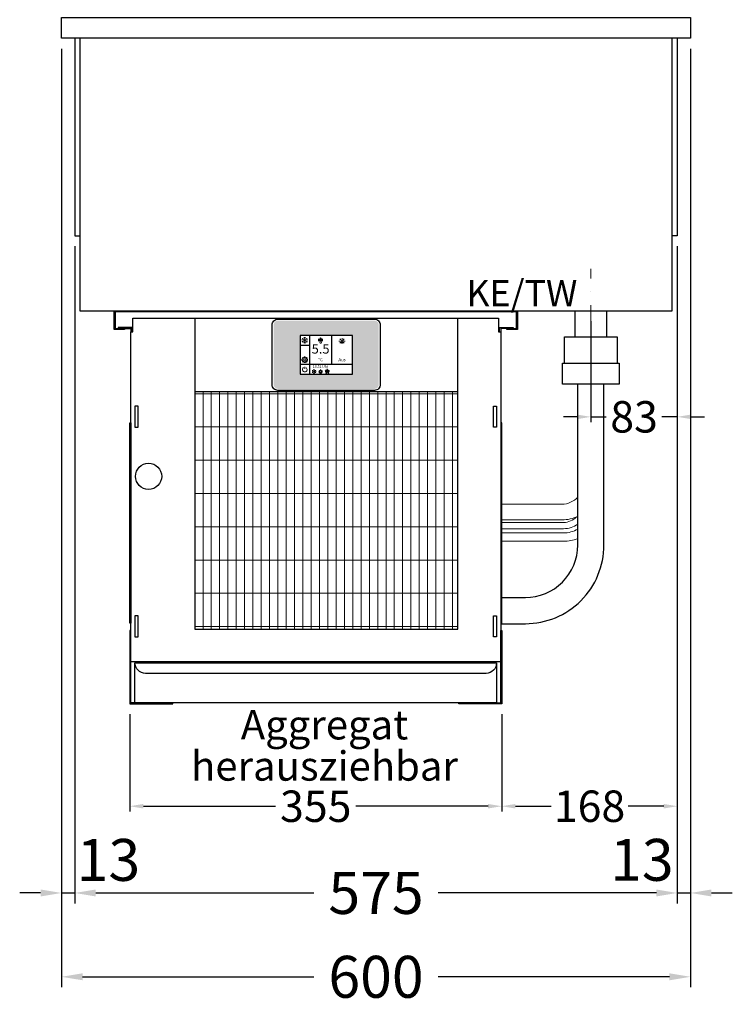
# Model space of a CAD drawing. Units: millimetres. Extents: x 17069 to 54569, y 23025 to 50625.
# Drawn here: x 22992 to 23672, y 38083 to 39023 of the extents above; entities that cross this region are included whole.
import ezdxf
from ezdxf.enums import TextEntityAlignment as Align

# ---------------------------------------------------------------- set-up
doc = ezdxf.new("R2010")
doc.units = ezdxf.units.MM
doc.header["$LTSCALE"] = 2
doc.header["$PDMODE"] = 34
doc.header["$PDSIZE"] = 5
doc.linetypes.add('AUSGEZOGEN', pattern=[0])
doc.linetypes.add('STRICHPUNKT2', pattern=[12.7, 6.35, -3.175, 0, -3.175])
for name, color, linetype, lineweight in [('A_BEMASSUNG', 1, 'Continuous', 13), ('A_HILFSLINIEN', 7, 'Continuous', 13), ('A_MITTE', 2, 'STRICHPUNKT2', 13), ('A_SCHRAFFUR', 6, 'Continuous', 5), ('A_TEXT', 7, 'Continuous', 20), ('A_VOLL', 3, 'Continuous', 30)]:
    doc.layers.add(name, color=color, linetype=linetype, lineweight=lineweight)
doc.styles.add('ARIAL', font='arial.ttf')
doc.styles.add('Arial_0', font='arial.ttf')
doc.styles.add('Arial_35', font='arial.ttf', dxfattribs={"height": 35})
doc.dimstyles.new('STANDARD_Bemassung', dxfattribs={"dimtxt": 40, "dimasz": 20, "dimexe": 10, "dimexo": 10, "dimgap": 15, "dimtad": 0, "dimdec": 0, "dimdsep": 46, "dimtxsty": 'ARIAL', "dimcen": 0.09, "dimclrt": 7, "dimazin": 0, "dimtfac": 1, "dimtdec": 0, "dimtmove": 2, "dimatfit": 3, "dimfxl": 1, "dimtolj": 1, "dimtzin": 0, "dimarcsym": 0})
doc.dimstyles.new('STANDARD_klein', dxfattribs={"dimtxt": 30, "dimasz": 10, "dimexe": 5, "dimexo": 10, "dimgap": 5, "dimtad": 0, "dimdec": 0, "dimdsep": 46, "dimtxsty": 'Arial_0', "dimcen": 0.09, "dimclrt": 7, "dimazin": 2, "dimtm": 1e-09, "dimtfac": 1, "dimtdec": 0, "dimtmove": 2, "dimatfit": 3, "dimfxl": 1, "dimtolj": 1, "dimtzin": 0, "dimarcsym": 0})

# ---------------------------------------------------------------- blocks, each defined once
blk = doc.blocks.new('*D81')
at = {"layer": 'A_BEMASSUNG', "color": 0, "lineweight": -2, "ltscale": 2, "transparency": 16777216}
for p, q in [((23031.86, 38995.14), (23031.86, 38099.55)), ((23631.86, 38995.14), (23631.86, 38099.55)), ((23051.86, 38109.55), (23272.63, 38109.55)), ((23611.86, 38109.55), (23391.08, 38109.55))]:
    blk.add_line(p, q, dxfattribs=at)
at = {"layer": 'A_BEMASSUNG', "color": 0, "ltscale": 2, "transparency": 16777216}
for points in [[(23051.86, 38112.88), (23051.86, 38106.22), (23031.86, 38109.55)], [(23611.86, 38112.88), (23611.86, 38106.22), (23631.86, 38109.55)]]:
    blk.add_solid(points, dxfattribs=at)
at = {"layer": 'DEFPOINTS', "color": 0, "ltscale": 2, "transparency": 16777216}
for p in [(23031.86, 39005.14), (23631.86, 39005.14), (23631.86, 38109.55)]:
    blk.add_point(p, dxfattribs=at)
at = {"layer": 'A_BEMASSUNG', "color": 7, "ltscale": 2, "transparency": 16777216, "insert": (23331.86, 38109.55), "char_height": 40, "attachment_point": 5, "style": 'ARIAL'}
blk.add_mtext('\\A1;600', dxfattribs=at)
blk = doc.blocks.new('*D82')
at = {"layer": 'A_BEMASSUNG', "color": 0, "lineweight": -2, "ltscale": 2, "transparency": 16777216}
for p, q in [((23044.36, 38806.64), (23044.36, 38179.55)), ((23619.36, 38806.64), (23619.36, 38179.55)), ((23064.36, 38189.55), (23272.52, 38189.55)), ((23599.36, 38189.55), (23391.19, 38189.55))]:
    blk.add_line(p, q, dxfattribs=at)
at = {"layer": 'A_BEMASSUNG', "color": 0, "ltscale": 2, "transparency": 16777216}
for points in [[(23064.36, 38192.88), (23064.36, 38186.22), (23044.36, 38189.55)], [(23599.36, 38192.88), (23599.36, 38186.22), (23619.36, 38189.55)]]:
    blk.add_solid(points, dxfattribs=at)
at = {"layer": 'DEFPOINTS', "color": 0, "ltscale": 2, "transparency": 16777216}
for p in [(23044.36, 38816.64), (23619.36, 38816.64), (23619.36, 38189.55)]:
    blk.add_point(p, dxfattribs=at)
at = {"layer": 'A_BEMASSUNG', "color": 7, "ltscale": 2, "transparency": 16777216, "insert": (23331.86, 38189.55), "char_height": 40, "attachment_point": 5, "style": 'ARIAL'}
blk.add_mtext('\\A1;575', dxfattribs=at)
blk = doc.blocks.new('*D83')
at = {"layer": 'A_BEMASSUNG', "color": 0, "lineweight": -2, "ltscale": 2, "transparency": 16777216}
for p, q in [((23631.86, 38995.14), (23631.86, 38179.55)), ((23619.36, 38806.64), (23619.36, 38179.55)), ((23599.36, 38189.55), (23579.36, 38189.55)), ((23619.36, 38189.55), (23631.86, 38189.55)), ((23651.86, 38189.55), (23671.86, 38189.55))]:
    blk.add_line(p, q, dxfattribs=at)
at = {"layer": 'A_BEMASSUNG', "color": 0, "ltscale": 2, "transparency": 16777216}
for points in [[(23599.36, 38192.88), (23599.36, 38186.22), (23619.36, 38189.55)], [(23651.86, 38192.88), (23651.86, 38186.22), (23631.86, 38189.55)]]:
    blk.add_solid(points, dxfattribs=at)
at = {"layer": 'DEFPOINTS', "color": 0, "ltscale": 2, "transparency": 16777216}
for p in [(23631.86, 39005.14), (23619.36, 38816.64), (23631.86, 38189.55)]:
    blk.add_point(p, dxfattribs=at)
at = {"layer": 'A_BEMASSUNG', "color": 7, "ltscale": 2, "transparency": 16777216, "insert": (23585.57, 38221.16), "char_height": 40, "attachment_point": 5, "style": 'ARIAL'}
blk.add_mtext('\\A1;13', dxfattribs=at)
blk = doc.blocks.new('*D84')
at = {"layer": 'A_BEMASSUNG', "color": 0, "lineweight": -2, "ltscale": 2, "transparency": 16777216}
for p, q in [((23031.86, 38995.14), (23031.86, 38179.55)), ((23044.36, 38806.64), (23044.36, 38179.55)), ((23011.86, 38189.55), (22991.86, 38189.55)), ((23031.86, 38189.55), (23044.36, 38189.55)), ((23064.36, 38189.55), (23084.36, 38189.55))]:
    blk.add_line(p, q, dxfattribs=at)
at = {"layer": 'A_BEMASSUNG', "color": 0, "ltscale": 2, "transparency": 16777216}
for points in [[(23011.86, 38192.88), (23011.86, 38186.22), (23031.86, 38189.55)], [(23064.36, 38192.88), (23064.36, 38186.22), (23044.36, 38189.55)]]:
    blk.add_solid(points, dxfattribs=at)
at = {"layer": 'DEFPOINTS', "color": 0, "ltscale": 2, "transparency": 16777216}
for p in [(23031.86, 39005.14), (23044.36, 38816.64), (23044.36, 38189.55)]:
    blk.add_point(p, dxfattribs=at)
at = {"layer": 'A_BEMASSUNG', "color": 7, "ltscale": 2, "transparency": 16777216, "insert": (23076.58, 38221.11), "char_height": 40, "attachment_point": 5, "style": 'ARIAL'}
blk.add_mtext('\\A1;13', dxfattribs=at)
blk = doc.blocks.new('*D85')
at = {"layer": 'A_BEMASSUNG', "color": 0, "lineweight": -2, "transparency": 16777216}
for p, q in [((23619.36, 38806.64), (23619.36, 38638.89)), ((23536.86, 38735.14), (23536.86, 38638.89)), ((23523.86, 38643.89), (23510.86, 38643.89)), ((23536.86, 38643.89), (23551.6, 38643.89)), ((23619.36, 38643.89), (23604.61, 38643.89)), ((23632.36, 38643.89), (23645.36, 38643.89))]:
    blk.add_line(p, q, dxfattribs=at)
at = {"layer": 'A_BEMASSUNG', "color": 0, "transparency": 16777216}
for points in [[(23523.86, 38646.06), (23523.86, 38641.73), (23536.86, 38643.89)], [(23632.36, 38646.06), (23632.36, 38641.73), (23619.36, 38643.89)]]:
    blk.add_solid(points, dxfattribs=at)
at = {"layer": 'DEFPOINTS', "color": 0, "transparency": 16777216}
for p in [(23619.36, 38816.64), (23536.86, 38745.14), (23619.36, 38643.89)]:
    blk.add_point(p, dxfattribs=at)
at = {"layer": 'A_BEMASSUNG', "color": 7, "transparency": 16777216, "insert": (23578.11, 38643.89), "char_height": 30, "attachment_point": 5, "style": 'Arial_0'}
blk.add_mtext('\\A1;83', dxfattribs=at)
blk = doc.blocks.new('*D75')
at = {"layer": 'A_BEMASSUNG', "color": 0, "lineweight": -2, "transparency": 16777216}
for p, q in [((23096.86, 38360.13), (23096.86, 38267.32)), ((23451.86, 38360.13), (23451.86, 38267.32)), ((23109.86, 38272.32), (23236.11, 38272.32)), ((23438.86, 38272.32), (23312.6, 38272.32))]:
    blk.add_line(p, q, dxfattribs=at)
at = {"layer": 'A_BEMASSUNG', "color": 0, "transparency": 16777216}
for points in [[(23109.86, 38274.48), (23109.86, 38270.15), (23096.86, 38272.32)], [(23438.86, 38274.48), (23438.86, 38270.15), (23451.86, 38272.32)]]:
    blk.add_solid(points, dxfattribs=at)
at = {"layer": 'DEFPOINTS', "color": 0, "transparency": 16777216}
for p in [(23096.86, 38370.13), (23451.86, 38370.13), (23451.86, 38272.32)]:
    blk.add_point(p, dxfattribs=at)
at = {"layer": 'A_BEMASSUNG', "color": 7, "transparency": 16777216, "insert": (23274.36, 38272.32), "char_height": 30, "attachment_point": 5, "style": 'Arial_0'}
blk.add_mtext('\\A1;355', dxfattribs=at)
blk = doc.blocks.new('*D76')
at = {"layer": 'A_BEMASSUNG', "color": 0, "lineweight": -2, "transparency": 16777216}
for p, q in [((23619.36, 38806.64), (23619.36, 38267.32)), ((23451.86, 38360.13), (23451.86, 38267.32)), ((23464.86, 38272.32), (23498.85, 38272.32)), ((23606.36, 38272.32), (23572.36, 38272.32))]:
    blk.add_line(p, q, dxfattribs=at)
at = {"layer": 'A_BEMASSUNG', "color": 0, "transparency": 16777216}
for points in [[(23464.86, 38274.48), (23464.86, 38270.15), (23451.86, 38272.32)], [(23606.36, 38274.48), (23606.36, 38270.15), (23619.36, 38272.32)]]:
    blk.add_solid(points, dxfattribs=at)
at = {"layer": 'DEFPOINTS', "color": 0, "transparency": 16777216}
for p in [(23619.36, 38816.64), (23451.86, 38370.13), (23619.36, 38272.32)]:
    blk.add_point(p, dxfattribs=at)
at = {"layer": 'A_BEMASSUNG', "color": 7, "transparency": 16777216, "insert": (23535.61, 38272.32), "char_height": 30, "attachment_point": 5, "style": 'Arial_0'}
blk.add_mtext('\\A1;168', dxfattribs=at)
blk = doc.blocks.new('*U186')
at = {"layer": 'A_VOLL', "color": 55}
blk.add_lwpolyline([(0.36, -0.46), (0.58, 0.18), (0.13, 0.41, 0.224397), (-0.3, 0.42), (-0.3, 0.42), (-0.3, 0.42, 0.245421), (-0.56, 0.02), (-0.58, -0.22), (0.36, -0.46)], format="xyb", dxfattribs=at)
blk = doc.blocks.new('*U187')
at = {"layer": 'A_VOLL', "color": 0, "linetype": 'ByBlock', "lineweight": -2, "transparency": 16777216}
blk.add_blockref('*U186', (77401.36, 3009.02), dxfattribs=at)
for p, rotation in [((77401.88, 3007.47), 71.99999999999999), ((77402.68, 3010), 288), ((77403.51, 3007.48), 144), ((77404.01, 3009.04), 216)]:
    blk.add_blockref('*U186', p, dxfattribs=dict(at, rotation=rotation))
blk = doc.blocks.new('Hainzl_2.7')
at = {"layer": 'A_SCHRAFFUR', "ltscale": 2, "true_color": 0xc7c8ca}
h = blk.add_hatch(color=9, dxfattribs=at)
h.dxf.hatch_style = 1
h.paths.add_polyline_path([(50.08, 28.55, 0.414214), (46.1, 32.53), (-46.1, 32.53, 0.414214), (-50.08, 28.55), (-50.08, -28.55, 0.414214), (-46.1, -32.53), (46.1, -32.53, 0.414214), (50.08, -28.55)])
h.paths.add_polyline_path([(25, -18.5), (-25, -18.5), (-25, 18.5), (25, 18.5)], flags=16)
h.paths.add_polyline_path([(15.55, 10.97), (14.63, 10.97), (14.63, 12.22, -3.974223), (15.55, 12.22)], flags=0)
h.paths.add_polyline_path([(2.77, -15.67, -0.224397), (2.42, -15.92), (1.92, -16), (1.73, -15.34), (2.63, -14.99), (2.75, -15.2, -0.246248)], flags=0)
h.paths.add_polyline_path([(1.38, -14.55), (1.31, -15.05), (0.62, -15.04), (0.57, -14.07), (0.8, -14.02, -0.246248), (1.26, -14.14, -0.224397)], flags=0)
h.paths.add_polyline_path([(2.39, -17.24), (2.23, -17.41, -0.246248), (1.78, -17.58, -0.224397), (1.45, -17.32), (1.21, -16.87), (1.78, -16.49)], flags=0)
h.paths.add_polyline_path([(1.49, -15.95, -1), (0.44, -15.95, -1)], flags=0)
h.paths.add_polyline_path([(0.22, -15.35), (-0.01, -15.99), (-0.95, -15.74), (-0.92, -15.51, -0.246248), (-0.66, -15.11, -0.224397), (-0.23, -15.12)], flags=0)
h.paths.add_polyline_path([(0.18, -17.7), (-0.04, -17.61, -0.246248), (-0.34, -17.24, -0.224397), (-0.2, -16.83), (0.16, -16.47), (0.7, -16.89)], flags=0)
h.paths.add_polyline_path([(-5.79, 12.55), (-5.79, 15.62, -1), (-4.98, 15.62), (-4.98, 12.55, -3.885293)], flags=0)
h.paths.add_polyline_path([(-4.87, -17.03), (-4.87, -17.43), (-5.79, -17.43), (-5.79, -17.03, -3.974223)], flags=0)
h.paths.add_polyline_path([(-17.74, -4.25), (-17.74, -5.32), (-18.64, -5.32, -0.052722), (-18.78, -5.69), (-18.14, -6.34), (-18.9, -7.1), (-19.54, -6.46, -0.052722), (-19.9, -6.62), (-19.9, -7.53), (-20.98, -7.53), (-20.98, -6.63, -0.052722), (-21.35, -6.48), (-21.99, -7.13), (-22.75, -6.37), (-22.12, -5.73, -0.052722), (-22.27, -5.37), (-23.18, -5.37), (-23.18, -4.29), (-22.29, -4.29, -0.052722), (-22.14, -3.92), (-22.78, -3.28), (-22.02, -2.52), (-21.39, -3.15, -0.052722), (-21.02, -3), (-21.02, -2.09), (-19.94, -2.09), (-19.94, -2.98, -0.052722), (-19.57, -3.13), (-18.93, -2.49), (-18.17, -3.25), (-18.81, -3.88, -0.052722), (-18.65, -4.25)], flags=0)
h.paths.add_polyline_path([(-19.54, -4.81, -1), (-21.38, -4.81, -1)], flags=0)
h.paths.add_polyline_path([(-13.68, -13.58), (2.66, -13.58), (2.66, -9.45), (-13.68, -9.45)], flags=8)
h.paths.add_polyline_path([(10.72, -7.37), (19.47, -7.37), (19.47, -2.8), (10.72, -2.8)], flags=8)
h.paths.add_polyline_path([(-16.38, -2.34), (5.61, -2.34), (5.61, 11.21), (-16.38, 11.21)], flags=8)
h.paths.add_polyline_path([(-8.51, -7.4), (-2.26, -7.4), (-2.26, -2.74), (-8.51, -2.74)], flags=8)
at = {"layer": 'A_VOLL', "color": 132, "lineweight": 5, "ltscale": 2}
for p, q in [((-22.1, 14.8), (-23.19, 14.51)), ((-22.1, 12.91), (-23.19, 13.21)), ((-20.46, 13.86), (-22.89, 15.26)), ((-20.46, 13.86), (-22.89, 12.45)), ((-22.1, 14.8), (-22.39, 15.9)), ((-22.1, 12.91), (-22.39, 11.82)), ((-20.46, 15.75), (-21.26, 16.55)), ((-20.46, 11.97), (-21.26, 11.17)), ((-20.46, 16.66), (-20.46, 11.05)), ((-20.46, 15.75), (-19.66, 16.55)), ((-20.46, 13.86), (-18.03, 15.26)), ((-20.46, 13.86), (-18.03, 12.45)), ((-20.46, 11.97), (-19.66, 11.17)), ((-18.83, 14.8), (-18.53, 15.9)), ((-18.83, 14.8), (-17.73, 14.51)), ((-18.83, 12.91), (-17.73, 13.21)), ((-18.83, 12.91), (-18.53, 11.82)), ((-6.51, 13.33), (-7.63, 13.33)), ((-6.5, 14.88), (-7.62, 14.88)), ((-6.5, 14.11), (-7.62, 14.11)), ((-5.79, 13.86), (-4.98, 13.86)), ((-4.24, 14.88), (-3.12, 14.88)), ((-4.24, 14.11), (-3.12, 14.11)), ((-4.22, 13.33), (-3.11, 13.33)), ((13.4, 13.08), (12.17, 13.08)), ((13.88, 14.26), (13, 15.12)), ((13.88, 11.9), (13, 11.04)), ((14.63, 11.32), (15.55, 11.32)), ((15.09, 14.77), (15.09, 16)), ((16.3, 14.26), (17.18, 15.12)), ((16.3, 11.9), (17.18, 11.04)), ((16.78, 13.08), (18.01, 13.08))]:
    blk.add_line(p, q, dxfattribs=at)
at = {"layer": 'A_VOLL', "color": 142, "ltscale": 2}
for p, q in [((-15.95, 18.5), (-15.95, -18.5)), ((5.18, 18.5), (5.18, -9.06)), ((-25, 9.22), (-15.95, 9.22)), ((-25, -9.06), (25, -9.06))]:
    blk.add_line(p, q, dxfattribs=at)
at = {"layer": 'A_VOLL', "color": 131, "lineweight": 5, "ltscale": 2}
blk.add_line((-20.47, -13.37), (-20.47, -11.54), dxfattribs=at)
at = {"layer": 'A_VOLL', "color": 55, "lineweight": 5}
for p, q in [((-12.76, -15.29), (-13.52, -15.5)), ((-12.76, -16.6), (-13.52, -16.4)), ((-11.63, -15.95), (-13.31, -14.98)), ((-11.63, -15.95), (-13.31, -16.92)), ((-12.76, -15.29), (-12.96, -14.54)), ((-12.76, -16.6), (-12.96, -17.36)), ((-11.63, -14.64), (-12.18, -14.09)), ((-11.63, -17.26), (-12.18, -17.81)), ((-11.63, -14), (-11.63, -17.89)), ((-11.63, -14.64), (-11.07, -14.09)), ((-11.63, -15.95), (-9.94, -14.98)), ((-11.63, -15.95), (-9.94, -16.92)), ((-11.63, -17.26), (-11.07, -17.81)), ((-10.49, -15.29), (-10.29, -14.54)), ((-10.49, -15.29), (-9.73, -15.5)), ((-10.49, -16.6), (-9.73, -16.4)), ((-10.49, -16.6), (-10.29, -17.36)), ((-6.65, -16.17), (-7.26, -16.17)), ((-6.28, -15.24), (-6.82, -14.71)), ((-6.28, -17.08), (-6.61, -17.41)), ((-5.79, -17.78), (-4.87, -17.78)), ((-5.33, -14.84), (-5.33, -14)), ((-4.39, -15.24), (-3.83, -14.7)), ((-4.39, -17.08), (-4.05, -17.41)), ((-4.01, -16.17), (-3.39, -16.17))]:
    blk.add_line(p, q, dxfattribs=at)
at = {"layer": 'A_VOLL', "color": 125}
blk.add_lwpolyline([(-51.56, 28.55, -0.414214), (-46.1, 34.01), (46.1, 34.01, -0.414214), (51.56, 28.55), (51.56, -28.55, -0.414214), (46.1, -34.01), (-46.1, -34.01, -0.414214), (-51.56, -28.55)], format="xyb", close=True, dxfattribs=at)
blk.add_lwpolyline([(-25, -18.5), (25, -18.5), (25, 18.5), (-25, 18.5)], close=True, dxfattribs=at)
at = {"layer": 'A_VOLL', "color": 132, "lineweight": 5, "ltscale": 2}
for points in [[(-5.79, 12.55), (-5.79, 15.62, -1), (-4.98, 15.62), (-4.98, 12.55, -3.885293)], [(15.55, 10.97), (15.55, 12.22, 3.974223), (14.63, 12.22), (14.63, 10.97)], [(-20.98, -6.63, -0.052722), (-21.35, -6.48), (-21.99, -7.13), (-22.75, -6.37), (-22.12, -5.73, -0.052722), (-22.27, -5.37), (-23.18, -5.37), (-23.18, -4.29), (-22.29, -4.29, -0.052722), (-22.14, -3.92), (-22.78, -3.28), (-22.02, -2.52), (-21.39, -3.15, -0.052722), (-21.02, -3), (-21.02, -2.09), (-19.94, -2.09), (-19.94, -2.98, -0.052722), (-19.57, -3.13), (-18.93, -2.49), (-18.17, -3.25), (-18.81, -3.88, -0.052722), (-18.65, -4.25), (-17.74, -4.25), (-17.74, -5.32), (-18.64, -5.32, -0.052722), (-18.78, -5.69), (-18.14, -6.34), (-18.9, -7.1), (-19.54, -6.46, -0.052722), (-19.9, -6.62), (-19.9, -7.53), (-20.98, -7.53)]]:
    blk.add_lwpolyline(points, format="xyb", close=True, dxfattribs=at)
at = {"layer": 'A_VOLL', "color": 55, "lineweight": 5}
blk.add_lwpolyline([(-4.87, -17.43), (-4.87, -17.03, 3.974223), (-5.79, -17.03), (-5.79, -17.43)], format="xyb", close=True, dxfattribs=at)
at = {"layer": 'A_VOLL', "color": 132, "lineweight": 5, "ltscale": 2}
blk.add_circle((-20.46, -4.81), 0.918, dxfattribs=at)
at = {"layer": 'A_VOLL', "color": 55, "lineweight": 5}
blk.add_circle((0.96, -15.95), 0.523, dxfattribs=at)
at = {"layer": 'A_VOLL', "color": 131, "lineweight": 5, "ltscale": 2}
blk.add_arc((-20.47, -14.09), 2.24, 125.23888, 54.76112, dxfattribs=at)
at = {"layer": 'A_VOLL', "lineweight": 5}
blk.add_blockref('*U187', (-77401.72, -3024.55), dxfattribs=at)
at = {"layer": 'A_VOLL', "color": 142, "ltscale": 2, "style": 'Arial_35'}
for s, height, p in [('5.5', 9, (-5.38, 4.44)), ('°C', 3, (-5.38, -5.07)), ('Aus', 3, (15.1, -5.09))]:
    blk.add_text(s, height=height, dxfattribs=at).set_placement(p, align=Align.MIDDLE)
at = {"layer": 'A_VOLL', "color": 142, "lineweight": 5, "ltscale": 2, "style": 'Arial_35', "width": 0.9}
blk.add_text('13.51 Uhr', height=2.7, dxfattribs=at).set_placement((-5.51, -11.52), align=Align.MIDDLE)

msp = doc.modelspace()

# ---------------------------------------------------------------- hatches: boundary and pattern name
at = {"layer": 'A_SCHRAFFUR', "lineweight": 5}
h = msp.add_hatch(dxfattribs=at)
h.set_pattern_fill('GRATE', color=44, scale=10, angle=90)
h.set_pattern_definition([(90, (9720.6456, 18091.97), (-7.9375, 5e-16), []), (180, (9720.646, 18091.97), (-4e-15, -31.75), [])])
h.paths.add_polyline_path([(23409.8551, 38668.127519), (23158.8551, 38668.127519), (23158.8551, 38441.127519), (23409.8551, 38441.127519)])

# ---------------------------------------------------------------- linework, layer by layer
at = {"layer": 'A_MITTE', "ltscale": 2}
msp.add_lwpolyline([(23536.855101, 38725.136754), (23536.855101, 38785.136754)], dxfattribs=at)
at = {"layer": 'A_VOLL', "color": 7}
for p, q in [((23521.845027, 38720.127519), (23521.845027, 38745.136754)), ((23551.845027, 38745.136754), (23551.845027, 38720.127519))]:
    msp.add_line(p, q, dxfattribs=at)
at = {"layer": 'A_VOLL', "ltscale": 2}
for points in [[(23031.855101, 39025.136754), (23631.855101, 39025.136754), (23631.855101, 39005.136754), (23031.855101, 39005.136754)], [(23614.355101, 39005.136754), (23049.355101, 39005.136754), (23049.355101, 38745.136754), (23614.355101, 38745.136754)], [(23091.8551, 38728.127519), (23091.8551, 38727.127519), (23081.8551, 38727.127519), (23081.8551, 38745.127519), (23466.8551, 38745.127519), (23466.8551, 38727.127519), (23456.8551, 38727.127519), (23456.8551, 38728.127519), (23465.8551, 38728.127519), (23465.8551, 38744.127519), (23082.8551, 38744.127519), (23082.8551, 38728.127519)], [(23409.8551, 38738.127519), (23448.8551, 38738.127519), (23448.8551, 38725.127519), (23450.8551, 38725.127519), (23450.8551, 38410.127519), (23097.8551, 38410.127519), (23097.8551, 38725.127519), (23099.8551, 38725.127519), (23099.8551, 38738.127519), (23158.8551, 38738.127519), (23158.8551, 38441.127519), (23409.8551, 38441.127519)], [(23104.8551, 38654.127519), (23101.8551, 38654.127519), (23101.8551, 38634.127519), (23104.8551, 38634.127519)], [(23443.8551, 38654.127519), (23446.8551, 38654.127519), (23446.8551, 38634.127519), (23443.8551, 38634.127519)], [(23096.8551, 38638.127519), (23097.8551, 38638.127519), (23097.8551, 38447.127519), (23096.8551, 38447.127519)], [(23451.8551, 38638.127519), (23450.8551, 38638.127519), (23450.8551, 38447.127519), (23451.8551, 38447.127519)], [(23104.8551, 38454.127519), (23101.8551, 38454.127519), (23101.8551, 38434.127519), (23104.8551, 38434.127519)], [(23443.8551, 38454.127519), (23446.8551, 38454.127519), (23446.8551, 38434.127519), (23443.8551, 38434.127519)]]:
    msp.add_lwpolyline(points, close=True, dxfattribs=at)
for points in [[(23044.355101, 39005.136754), (23044.355101, 38816.636754), (23049.355101, 38816.636754)], [(23619.355101, 39005.136754), (23619.355101, 38816.636754), (23614.355101, 38816.636754)], [(23158.8551, 38738.127519), (23409.8551, 38738.127519)], [(23098.8551, 38725.127519), (23098.8551, 38729.127519), (23085.8551, 38729.127519), (23085.8551, 38728.127519), (23097.8551, 38728.127519), (23097.8551, 38725.127519)], [(23449.8551, 38725.127519), (23449.8551, 38729.127519), (23462.8551, 38729.127519), (23462.8551, 38728.127519), (23450.8551, 38728.127519), (23450.8551, 38725.127519)], [(23158.8551, 38668.127519), (23409.8551, 38668.127519)]]:
    msp.add_lwpolyline(points, dxfattribs=at)
at = {"layer": 'A_VOLL', "color": 253, "ltscale": 2}
msp.add_lwpolyline([(23511.855101, 38695.127519), (23511.855101, 38720.127519), (23561.855101, 38720.127519), (23561.855101, 38695.127519)], dxfattribs=at)
msp.add_lwpolyline([(23563.855101, 38675.127519), (23509.855101, 38675.127519), (23509.855101, 38695.127519), (23563.855101, 38695.127519)], close=True, dxfattribs=at)
for points in [[(23450.8551, 38446.512445), (23474.355101, 38446.512445, 0.4142135624), (23549.355101, 38521.512445), (23549.355101, 38675.127519)], [(23451.8551, 38471.512445), (23474.355101, 38471.512445, 0.4142135624), (23524.355101, 38521.512445), (23524.355101, 38675.127519)]]:
    msp.add_lwpolyline(points, format="xyb", dxfattribs=at)
at = {"layer": 'A_VOLL', "color": 62, "lineweight": 5}
for points in [[(23524.355101, 38567.336438, -0.215250437), (23509.355101, 38560.565194), (23451.8551, 38560.565194)], [(23524.355101, 38548.942418, -0.1111825224), (23509.355101, 38545.565194), (23451.8551, 38545.565194)]]:
    msp.add_lwpolyline(points, format="xyb", dxfattribs=at)
at = {"layer": 'A_VOLL', "color": 241, "lineweight": 5}
for points in [[(23451.8551, 38543.13871), (23510.840453, 38543.13871, 0.2046914441), (23523.125284, 38548.387841)], [(23451.8551, 38537.13871), (23510.840453, 38537.13871, 0.1583236653), (23524.355101, 38541.528114, 0.1583236653)], [(23451.8551, 38533.13871), (23510.840453, 38533.13871, 0.1318118516), (23524.355101, 38536.764487, 0.1318118516)], [(23524.355101, 38527.853198, -0.0994346661), (23510.840453, 38525.13871), (23451.8551, 38525.13871)]]:
    msp.add_lwpolyline(points, format="xyb", dxfattribs=at)
at = {"layer": 'A_VOLL', "color": 104, "ltscale": 2}
for points in [[(23097.8551, 38440.127519), (23096.8551, 38440.127519), (23096.8551, 38370.127519), (23137.8551, 38370.127519), (23137.8551, 38371.127519), (23097.8551, 38371.127519), (23097.8551, 38440.127519)], [(23450.8551, 38440.127519), (23451.8551, 38440.127519), (23451.8551, 38370.127519), (23410.8551, 38370.127519), (23410.8551, 38371.127519), (23450.8551, 38371.127519), (23450.8551, 38440.127519)], [(23101.8551, 38409.127519), (23446.8551, 38409.127519), (23446.8551, 38371.127519), (23101.8551, 38371.127519)]]:
    msp.add_lwpolyline(points, close=True, dxfattribs=at)
msp.add_lwpolyline([(23446.8551, 38409.127519), (23446.8551, 38409.127519, -0.4142135624), (23436.8551, 38399.127519), (23111.8551, 38399.127519, -0.4142135624), (23101.8551, 38409.127519), (23101.8551, 38409.127519)], format="xyb", dxfattribs=at)
at = {"layer": 'A_VOLL', "ltscale": 2}
msp.add_circle((23114.8551, 38587.127519), 12.5, dxfattribs=at)

# ---------------------------------------------------------------- block references
at = {"layer": 'A_VOLL'}
msp.add_blockref('Hainzl_2.7', (23284.3551, 38703.127519), dxfattribs=at)

# ---------------------------------------------------------------- texts
at = {"layer": 'A_HILFSLINIEN', "linetype": 'AUSGEZOGEN', "lineweight": 15, "style": 'ARIAL'}
msp.add_text('KE/TW', height=25, dxfattribs=at).set_placement((23418.134348, 38749.435818))
at = {"layer": 'A_TEXT', "linetype": 'AUSGEZOGEN', "lineweight": 15, "insert": (23282.704565, 38364.060977), "char_height": 28, "width": 263.8, "attachment_point": 2, "line_spacing_factor": 0.843373, "style": 'ARIAL'}
msp.add_mtext('Aggregat\\Pherausziehbar', dxfattribs=at)

# ---------------------------------------------------------------- dimensions: what is measured, and where the dimension line sits
at = {"layer": 'A_BEMASSUNG', "ltscale": 2}
for base, p1, p2, picture, middle in [((23044.3551007446, 38189.5485418241), (23031.8551007446, 39005.136753787), (23044.3551007446, 38816.636753787), '*D84', (23076.5849160041, 38221.1053155674)), ((23631.8551007446, 38189.5485418241), (23619.3551007446, 38816.636753787), (23631.8551007446, 39005.136753787), '*D83', (23585.5658201161, 38221.1628876642))]:
    dim = msp.add_linear_dim(base=base, p1=p1, p2=p2, dimstyle='STANDARD_Bemassung', dxfattribs=at)
    dim.commit()
    dim.dimension.update_dxf_attribs({"geometry": picture, "text_midpoint": middle, "dimtype": 160})
for base, p1, p2, picture, middle in [((23631.855101, 38109.548542), (23031.855101, 39005.136754), (23631.855101, 39005.136754), '*D81', (23331.855101, 38109.548542)), ((23619.355101, 38189.548542), (23044.355101, 38816.636754), (23619.355101, 38816.636754), '*D82', (23331.855101, 38189.548542))]:
    dim = msp.add_linear_dim(base=base, p1=p1, p2=p2, dimstyle='STANDARD_Bemassung', dxfattribs=at)
    dim.commit()
    dim.dimension.update_dxf_attribs({"geometry": picture, "text_midpoint": middle})
at = {"layer": 'A_BEMASSUNG'}
for base, p1, p2, picture, middle in [((23619.355101, 38272.317876), (23451.8551, 38370.127519), (23619.355101, 38816.636754), '*D76', (23535.605101, 38272.317876)), ((23619.3551007446, 38643.892065843), (23536.8551007446, 38745.136753787), (23619.3551007446, 38816.636753787), '*D85', (23578.1051007446, 38643.892065843)), ((23451.8551, 38272.317876), (23096.8551, 38370.127519), (23451.8551, 38370.127519), '*D75', (23274.3551, 38272.317876))]:
    dim = msp.add_linear_dim(base=base, p1=p1, p2=p2, dimstyle='STANDARD_klein', override={"dimasz": 13}, dxfattribs=at)
    dim.commit()
    dim.dimension.update_dxf_attribs({"geometry": picture, "text_midpoint": middle})

doc.saveas('drawing.dxf')
